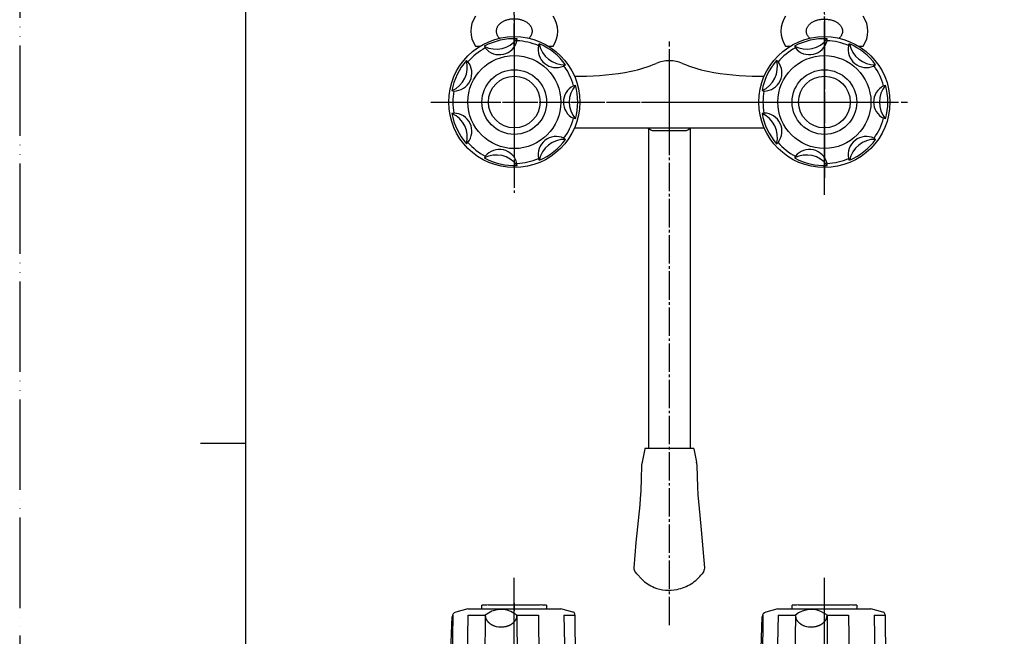
# Model space of a CAD drawing. Units: millimetres. Extents: x 0 to 735, y 0 to 1040.
# Drawn here: x 0 to 381, y 445 to 684 of the extents above; entities that cross this region are included whole.
import ezdxf

# ---------------------------------------------------------------- set-up
doc = ezdxf.new("R2010")
doc.units = ezdxf.units.MM
doc.linetypes.add('DASH_CENTER', pattern=[14, 11, -1, 1, -1])
doc.linetypes.add('PHANTOM', pattern=[13, 10, -1, 0, -1, 0, -1])
for name, color, linetype in [('1', 7, 'Continuous'), ('123', 7, 'Continuous'), ('LEVEL0', 7, 'Continuous')]:
    doc.layers.add(name, color=color, linetype=linetype)

# ---------------------------------------------------------------- blocks, each defined once
blk = doc.blocks.new('開示A4')
at = {"layer": '1', "color": 4, "linetype": 'PHANTOM'}
blk.add_line((0, 297), (0, 0), dxfattribs=at)
at = {"layer": '1', "color": 7, "linetype": 'Continuous'}
for p, q in [((25, 148.5), (25, 287)), ((25, 10), (25, 148.5))]:
    blk.add_line(p, q, dxfattribs=at)
at = {"layer": '1', "color": 2, "linetype": 'Continuous'}
blk.add_line((25, 148.5), (20, 148.5), dxfattribs=at)
blk = doc.blocks.new('84-359K', base_point=(403.2, 315.37))
at = {"layer": '1', "color": 7, "linetype": 'Continuous'}
for p, q in [((240.61, 322.07), (240.61, 321.57)), ((262.61, 322.07), (262.61, 321.57))]:
    blk.add_line(p, q, dxfattribs=at)
at = {"layer": '123', "color": 7, "linetype": 'Continuous'}
for p, q in [((241.85, 517.68), (240.92, 512.6)), ((243.5, 517.84), (242.05, 517.84)), ((245.45, 517.84), (243.5, 517.84)), ((257.32, 517.84), (245.45, 517.84)), ((259.26, 517.84), (257.32, 517.84)), ((260.71, 517.84), (259.26, 517.84)), ((260.91, 517.68), (261.84, 512.6)), ((240.6, 506.2), (240.76, 511.08)), ((240.76, 511.08), (240.87, 512.27)), ((261.9, 512.27), (262, 511.08)), ((262, 511.08), (262.28, 502.98)), ((240.41, 501.41), (240.6, 506.2)), ((262.28, 502.98), (262.43, 499.92)), ((240.24, 498.44), (240.41, 501.41)), ((262.43, 499.92), (262.62, 497.18)), ((238.59, 481.42), (240.04, 496.02)), ((240.04, 496.02), (240.24, 498.44)), ((262.62, 497.18), (262.72, 496.02)), ((262.72, 496.02), (263.71, 486.3)), ((263.71, 486.3), (264.99, 471.7)), ((237.78, 471.68), (238.59, 481.42)), ((237.8, 471.12), (237.78, 471.68)), ((238.07, 470.33), (237.8, 471.12)), ((238.73, 469.34), (238.07, 470.33)), ((240.68, 467.25), (238.73, 469.34)), ((264.71, 470.38), (264.05, 469.36)), ((264.99, 471.7), (264.9, 470.89)), ((238.46, 342.52), (239.12, 343.11)), ((239.12, 343.11), (241.51, 344.42)), ((241.51, 344.42), (243.38, 345.2)), ((259.38, 345.2), (260.34, 344.82)), ((263.65, 343.11), (264.42, 342.37)), ((403.42, 343.09), (403.2, 344.99)), ((404.75, 346.59), (451.37, 345.19)), ((452.88, 345.03), (457.97, 344.1)), ((458.13, 342.57), (458.13, 343.9)), ((237.86, 339.9), (237.8, 340.83)), ((237.85, 341.19), (237.99, 341.74)), ((238.88, 335.87), (237.86, 339.9)), ((237.99, 341.74), (238.46, 342.52)), ((264.91, 339.9), (263.88, 335.84)), ((264.42, 342.37), (264.78, 341.72)), ((264.78, 341.72), (264.99, 340.81)), ((458.13, 342.43), (458.13, 342.57)), ((458.13, 340.48), (458.13, 342.43)), ((458.13, 326.57), (458.13, 340.48)), ((238.88, 322.27), (238.88, 335.87)), ((239.93, 331.77), (238.88, 335.87)), ((263.88, 335.84), (262.84, 331.77)), ((263.88, 322.27), (263.88, 335.84)), ((262.84, 331.77), (261.76, 329)), ((242.1, 327.34), (240.58, 329.9)), ((409.54, 327.11), (407.57, 330.4)), ((245.32, 326.47), (244.61, 326.29)), ((409.6, 327), (409.54, 327.11)), ((409.63, 326.82), (409.6, 327)), ((409.63, 322.27), (409.63, 326.82)), ((432.99, 324.87), (434.63, 322.96)), ((451.37, 323.95), (435.12, 323.46)), ((457.97, 325.04), (452.88, 324.11)), ((458.13, 325.24), (458.13, 326.57)), ((239.08, 322.07), (240.38, 322.07)), ((240.38, 322.07), (240.61, 322.07)), ((240.61, 322.07), (262.38, 322.07)), ((262.38, 322.07), (262.61, 322.07)), ((262.61, 322.07), (263.68, 322.07)), ((409.83, 322.07), (411.13, 322.07)), ((411.13, 321.57), (411.13, 322.07)), ((411.13, 322.07), (422.13, 322.07)), ((422.13, 322.07), (433.13, 322.07)), ((433.13, 321.57), (433.13, 322.07)), ((433.13, 322.07), (434.43, 322.07)), ((434.63, 322.27), (434.63, 322.96)), ((435.12, 323.46), (434.97, 323.43))]:
    blk.add_line(p, q, dxfattribs=at)
for centre, radius, start, end in [((242.05, 517.64), 0.2, 90, 169.6111), ((260.71, 517.64), 0.2, 10.3889, 90), ((250.72, 510.8), 9.97, 169.6049, 171.5089), ((240.93, 512.6), 0.0101, 168.7883, 173.8577), ((252.04, 510.8), 9.97, 8.4853, 10.3951), ((261.83, 512.6), 0.0101, 6.1284, 11.2144), ((251.36, 479.06), 15.97, 301.9494, 322.6166), ((262.02, 471.69), 2.99, 334.0087, 344.5266), ((251.38, 478.24), 15.33, 225.7809, 247.5593), ((250.97, 479.43), 16.49, 281.9483, 302.427), ((251.24, 478.43), 15.45, 248.2727, 281.7056), ((250.11, 326.01), 20.33, 100.4269, 109.3101), ((249.8, 334.02), 12.45, 90.503, 105.7463), ((251.4, 333.73), 12.85, 82.5246, 97.6299), ((252.81, 332.69), 13.79, 75.1116, 88.8892), ((253.26, 328.49), 17.8, 69.8927, 80.0178), ((225.37, 271.45), 81.28, 62.8346, 64.5148), ((258.72, 335.74), 8.86, 56.1841, 64.869), ((419.74, 343.51), 16.6, 173.152, 174.8681), ((411.35, 341.98), 8.82, 153.3383, 156.5664), ((426.67, 345.68), 23.4, 186.3586, 195.7572), ((407.93, 341.95), 5.99, 133.4902, 138.2408), ((406.07, 342.37), 4.53, 113.6401, 119.9178), ((405.47, 340.08), 6.55, 96.3767, 100.7238), ((451.07, 335.2), 10, 79.6111, 88.2813), ((457.93, 343.9), 0.2, 0, 79.6111), ((238.58, 340.91), 0.789, 158.5271, 185.8322), ((243.51, 342.18), 21.52, 353.9126, 356.3595), ((429.63, 344.55), 26.01, 191.585, 204.2662), ((437.2, 323.5), 21.85, 143.2764, 157.2117), ((426.47, 331.44), 8.49, 127.0015, 142.9335), ((423.36, 335.61), 3.3, 97.0222, 127.5083), ((423.1, 336.47), 2.41, 45.151, 93.3362), ((420, 333.27), 6.87, 26.0057, 45.6413), ((403.57, 325), 25.26, 17.7997, 26.5333), ((288.74, 347.67), 51.34, 198.0375, 200.2439), ((421.5, 339.16), 16.46, 198.8061, 212.169), ((406.18, 336.79), 11.9, 330.2348, 336.0744), ((440.21, 337.42), 13.43, 200.471, 214.8432), ((202.11, 366.72), 70.57, 326.0801, 327.6955), ((390.75, 346.21), 29.97, 320.4726, 329.2341), ((476.71, 362.87), 57.93, 214.8729, 220.9893), ((244.68, 329.35), 3.27, 218.0651, 228.3877), ((244.17, 328.68), 2.43, 226.8308, 280.4518), ((251.26, 299.16), 27.95, 88.8538, 102.2702), ((251.72, 301.09), 26.01, 75.6596, 89.7713), ((258.61, 328.38), 2.14, 258.0156, 273.4725), ((258.51, 328.92), 2.68, 274.915, 323.8628), ((388.44, 273.79), 57.11, 66.1132, 68.2153), ((412, 327.16), 1.23, 249.0466, 298.6242), ((410.99, 329.31), 3.61, 296.3192, 322.9852), ((451.07, 333.94), 10, 271.7184, 280.3889), ((457.93, 325.24), 0.2, 280.3889, 0), ((239.08, 322.27), 0.2, 180, 270), ((263.68, 322.27), 0.2, 270, 0), ((409.83, 322.27), 0.2, 180, 270), ((434.43, 322.27), 0.2, 270, 0), ((435.14, 322.95), 0.513, 110.3682, 178.8122)]:
    blk.add_arc(centre, radius, start, end, dxfattribs=at)
blk = doc.blocks.new('60-7-170K', base_point=(1984.45, 624.75))
at = {"layer": '1', "color": 7, "linetype": 'Continuous'}
for p, q in [((243.38, 517.84), (243.38, 641.97)), ((259.38, 641.97), (259.38, 517.84))]:
    blk.add_line(p, q, dxfattribs=at)
blk = doc.blocks.new('60-7X3-170-MW2MW2', base_point=(1044.45, 300.96))
at = {"layer": '1'}
for name, p in [('60-7-170K', (1984.45, 624.75)), ('84-359K', (403.2, 315.37))]:
    blk.add_blockref(name, p, dxfattribs=at)
blk = doc.blocks.new('K13-0A', base_point=(4683.27, 3203.99))
at = {"layer": '1', "color": 4, "linetype": 'PHANTOM'}
for p, q in [((191.38, 682.74), (191.38, 634.74)), ((311.38, 682.51), (311.38, 634.51)), ((174.63, 651.97), (319.38, 651.97))]:
    blk.add_line(p, q, dxfattribs=at)
at = {"layer": '1', "color": 7, "linetype": 'Continuous'}
for p, q in [((214.69, 661.97), (216.87, 661.97)), ((285.89, 661.97), (288.07, 661.97)), ((214.69, 641.97), (251.38, 641.97)), ((251.38, 641.97), (288.07, 641.97))]:
    blk.add_line(p, q, dxfattribs=at)
for centre, radius, start, end in [((226.75, 712.96), 50, 281.3985, 293.0131), ((251.38, 654.97), 13, 90, 113.0131), ((251.38, 654.97), 13, 66.9869, 90), ((276.01, 712.96), 50, 246.9869, 258.6015), ((216.87, 761.97), 100, 270, 281.3985), ((285.89, 761.97), 100, 258.6015, 270)]:
    blk.add_arc(centre, radius, start, end, dxfattribs=at)
at = {"layer": 'LEVEL0', "color": 4, "linetype": 'PHANTOM'}
for p, q in [((251.38, 651.97), (251.38, 672.47)), ((251.38, 641.97), (251.38, 651.97)), ((251.38, 635.3), (251.38, 641.97))]:
    blk.add_line(p, q, dxfattribs=at)
blk = doc.blocks.new('32-1-16', base_point=(392.27, 396.21))
at = {"layer": '1', "color": 7, "linetype": 'Continuous'}
blk.add_line((244.73, 640.97), (258.03, 640.97), dxfattribs=at)
for start, end in [(237.0041, 244.5854), (295.4146, 302.9959)]:
    blk.add_arc((251.38, 654.97), 15.5, start, end, dxfattribs=at)
blk = doc.blocks.new('81-8-LHK__1', base_point=(79.13, 1486.64))
at = {"layer": '1', "color": 4, "linetype": 'PHANTOM'}
for p, q in [((191.38, 680.09), (191.38, 622.63)), ((162.86, 651.97), (218.66, 651.97)), ((191.38, 406.65), (191.38, 458.79))]:
    blk.add_line(p, q, dxfattribs=at)
at = {"layer": '1', "color": 7, "linetype": 'Continuous'}
for p, q in [((192.41, 675.72), (192.44, 676.49)), ((200.76, 673.81), (201.06, 674.52)), ((179.79, 673.6), (180.15, 672.92)), ((173.46, 667.58), (172.88, 668.09)), ((211.21, 666.43), (210.38, 665.88)), ((167.25, 656.39), (168, 656.25)), ((214.3, 658.26), (215.04, 658.46)), ((168, 647.69), (167.25, 647.55)), ((215.04, 645.48), (214.3, 645.69)), ((172.88, 635.86), (173.46, 636.36)), ((210.59, 637.97), (211.21, 637.52)), ((180.15, 631.03), (179.79, 630.35)), ((201.06, 629.43), (200.76, 630.13)), ((192.44, 627.46), (192.41, 628.23)), ((173.38, 455.77), (168.76, 454.54)), ((173.38, 455.77), (209.38, 455.77)), ((214, 454.54), (209.38, 455.77)), ((214.86, 453.27), (214.86, 453.54)), ((166.02, 413.9), (167.28, 452.67)), ((167.55, 453.27), (167.25, 424.56)), ((173.46, 453.27), (172.88, 424.33)), ((173.46, 453.27), (180.15, 453.27)), ((180.15, 453.22), (179.79, 424.46)), ((180.15, 453.27), (180.15, 453.27)), ((180.15, 453.27), (180.15, 453.22)), ((192.41, 453.27), (200.76, 453.27)), ((192.41, 453.27), (192.44, 424.37)), ((200.76, 453.27), (201.06, 424.3)), ((210.59, 453.27), (214.86, 453.27)), ((210.59, 453.27), (211.2, 424.77)), ((214.86, 453.27), (215.04, 424.3))]:
    blk.add_line(p, q, dxfattribs=at)
for radius in [25.37, 18]:
    blk.add_circle((191.38, 651.97), radius, dxfattribs=at)
for centre, radius, start, end in [((191.38, 651.97), 24.54, 87.5196, 118.1946), ((184.42, 682.46), 10, 242.3929, 323.3214), ((185.6, 677.32), 7, 218.9464, 346.7679), ((191.38, 651.97), 23.77, 66.7661, 87.5196), ((210.88, 676.42), 10, 190.9643, 271.8928), ((191.38, 651.97), 24.54, 36.0911, 66.7661), ((191.38, 651.97), 23.77, 118.1946, 138.9482), ((207.59, 672.3), 7, 167.5178, 293.4823), ((163.21, 665.54), 10, 293.8215, 14.7499), ((191.38, 651.97), 24.54, 138.9482, 169.6232), ((167.96, 663.25), 7, 270.3749, 38.1965), ((207.59, 672.3), 7, 293.4823, 295.3394), ((191.38, 651.97), 23.77, 15.3375, 36.0911), ((191.38, 651.97), 23.77, 169.6232, 190.3768), ((217.38, 651.97), 7, 116.0892, 243.9108), ((222.65, 651.97), 10, 139.5358, 220.4642), ((191.38, 651.97), 24.54, 344.6625, 15.3375), ((167.96, 640.69), 7, 321.8035, 89.6251), ((163.21, 638.41), 10, 345.2501, 66.1785), ((191.38, 651.97), 24.54, 190.3768, 221.0518), ((191.38, 651.97), 23.77, 323.9089, 344.6625), ((191.38, 651.97), 23.77, 221.0518, 241.8054), ((207.59, 631.65), 7, 64.6606, 192.4822), ((210.88, 627.53), 10, 88.1072, 169.0357), ((191.38, 651.97), 24.54, 293.2339, 323.9089), ((185.6, 626.63), 7, 13.2321, 141.0536), ((184.42, 621.49), 10, 36.6786, 117.6071), ((191.38, 651.97), 24.54, 241.8054, 272.4804), ((191.38, 651.97), 23.77, 272.4804, 293.2339), ((169.28, 452.6), 2, 105, 178.1323), ((186.28, 445.98), 9.53, 57.629, 130.0437), ((186.28, 445.98), 9.53, 49.9563, 57.629), ((213.48, 452.6), 2, 68.0884, 75), ((213.86, 453.53), 1, 0.3648, 68.0884), ((183.28, 453.3), 3.13, 180.5008, 181.4608), ((183.28, 453.3), 3.13, 181.4608, 183.385), ((183.89, 453.34), 3.74, 183.385, 194.2833), ((182.89, 453.08), 2.71, 194.2833, 199.4122), ((185.25, 453.92), 5.22, 199.4122, 202.0754), ((183.24, 453.1), 3.04, 202.0754, 208.236), ((185.68, 454.41), 5.81, 208.236, 210.7296), ((183.34, 453.02), 3.09, 210.7296, 215.4239), ((186.26, 455.1), 6.68, 215.4239, 217.5955), ((183.62, 453.06), 3.34, 217.5955, 222.1654), ((186.74, 455.89), 7.56, 222.1654, 224.1879), ((183.91, 453.13), 3.6, 224.1879, 228.434), ((187.27, 456.93), 8.67, 228.434, 230.2619), ((184.23, 453.27), 3.91, 230.2619, 234.384), ((187.81, 458.27), 10.06, 234.384, 235.9873), ((184.53, 453.41), 4.2, 235.9873, 239.8885), ((188.11, 459.58), 11.33, 239.8885, 241.3826), ((184.83, 453.57), 4.49, 241.3826, 245.1539), ((186.93, 455.15), 6.26, 295.379, 298.0844), ((186.77, 455.46), 6.61, 298.0844, 300.6444), ((187.19, 454.75), 5.78, 300.6444, 303.4798), ((187.05, 454.97), 6.04, 303.4798, 306.1489), ((187.5, 454.35), 5.28, 306.1489, 309.2051), ((187.37, 454.5), 5.48, 309.2051, 312.0989), ((187.82, 454.01), 4.81, 312.0989, 315.2791), ((187.72, 454.11), 4.95, 315.2791, 317.7363), ((187.72, 454.11), 4.95, 317.7363, 318.3676), ((188.16, 453.72), 4.36, 318.3676, 321.8715), ((188.07, 453.79), 4.48, 321.8715, 325.109), ((188.46, 453.51), 4, 325.109, 328.7374), ((188.4, 453.55), 4.07, 328.7374, 332.297), ((188.75, 453.37), 3.68, 332.297, 337.3917), ((188.7, 453.39), 3.73, 337.3917, 341.1207), ((188.98, 453.29), 3.43, 341.1207, 351.7991), ((189.1, 453.27), 3.31, 351.7991, 359.9959), ((188.48, 461.44), 13.16, 245.1539, 246.4402), ((185.3, 454.16), 5.22, 246.4402, 250.9406), ((186.3, 457.04), 8.26, 250.9406, 274.3303), ((186.32, 456.76), 7.99, 274.3303, 279.6566), ((186.28, 456.97), 8.2, 279.6566, 283.3323), ((186.47, 456.18), 7.38, 283.3323, 286.5566), ((186.37, 456.51), 7.73, 286.5566, 289.5923), ((186.67, 455.67), 6.84, 289.5923, 293.0268), ((186.53, 456), 7.2, 293.0268, 295.379)]:
    blk.add_arc(centre, radius, start, end, dxfattribs=at)
blk = doc.blocks.new('81-8-2LHC__2', base_point=(-193.28, 5100.62))
at = {"layer": '1', "color": 4, "linetype": 'PHANTOM'}
for p, q in [((191.38, 680.34), (191.38, 623.61)), ((163.02, 651.97), (219.75, 651.97)), ((191.38, 400.77), (191.38, 464.77))]:
    blk.add_line(p, q, dxfattribs=at)
at = {"layer": '1'}
blk.add_blockref('81-8-LHK__1', (79.13, 1486.64), dxfattribs=at)
blk = doc.blocks.new('84-35-LHK__3', base_point=(115.29, 2050.31))
at = {"layer": '1', "color": 7, "linetype": 'Continuous'}
blk.add_circle((191.38, 651.98), 10, dxfattribs=at)
blk = doc.blocks.new('84-34-PK', base_point=(59.07, 1543.14))
at = {"layer": '1', "color": 7, "linetype": 'Continuous'}
for p, q in [((178.88, 455.77), (178.88, 457.2)), ((181.38, 457.27), (191.38, 457.27)), ((191.38, 457.27), (201.38, 457.27)), ((203.88, 457.2), (203.88, 455.77)), ((178.88, 455.77), (203.88, 455.77))]:
    blk.add_line(p, q, dxfattribs=at)
blk.add_circle((191.38, 651.97), 12.5, dxfattribs=at)
for start, end in [(91.4325, 91.7908), (88.2092, 88.5675)]:
    blk.add_arc((191.38, 57.4), 400, start, end, dxfattribs=at)
blk = doc.blocks.new('84-34X-P-LH', base_point=(-59.67, 4819.88))
at = {"layer": '1', "color": 4, "linetype": 'PHANTOM'}
blk.add_line((191.38, 458.02), (191.38, 455.02), dxfattribs=at)
at = {"layer": '1'}
for name, p in [('84-34-PK', (59.07, 1543.14)), ('84-35-LHK__3', (115.29, 2050.31))]:
    blk.add_blockref(name, p, dxfattribs=at)
blk = doc.blocks.new('84-35-LHK__4', base_point=(289.21, 1737.11))
at = {"layer": '1', "color": 7, "linetype": 'Continuous'}
blk.add_circle((311.38, 651.98), 10, dxfattribs=at)
blk = doc.blocks.new('84-34-BK', base_point=(275.53, 1625.76))
at = {"layer": '1', "color": 7, "linetype": 'Continuous'}
for p, q in [((298.88, 455.77), (298.88, 457.2)), ((301.38, 457.27), (311.38, 457.27)), ((311.38, 457.27), (321.38, 457.27)), ((323.88, 457.2), (323.88, 455.77)), ((578.88, 455.77), (578.88, 457.2)), ((581.38, 457.27), (591.38, 457.27)), ((591.38, 457.27), (601.38, 457.27)), ((603.88, 457.2), (603.88, 455.77)), ((298.88, 455.77), (323.88, 455.77)), ((578.88, 455.77), (603.88, 455.77))]:
    blk.add_line(p, q, dxfattribs=at)
blk.add_circle((311.38, 651.97), 12.5, dxfattribs=at)
for centre, start, end in [((311.38, 57.4), 91.4325, 91.7908), ((311.38, 57.4), 88.2092, 88.5675), ((591.38, 57.4), 91.4325, 91.7908), ((591.38, 57.4), 88.2092, 88.5675)]:
    blk.add_arc(centre, 400, start, end, dxfattribs=at)
blk = doc.blocks.new('84-34X-B-LH', base_point=(-165.47, 5078.59))
for name, p in [('84-34-BK', (275.53, 1625.76)), ('84-35-LHK__4', (289.21, 1737.11))]:
    blk.add_blockref(name, p)
blk = doc.blocks.new('81-8-LHK__5', base_point=(163.04, 1494.02))
at = {"layer": '1', "color": 4, "linetype": 'PHANTOM'}
for p, q in [((311.38, 680.09), (311.38, 622.63)), ((282.86, 651.97), (338.66, 651.97)), ((311.38, 406.65), (311.38, 458.79))]:
    blk.add_line(p, q, dxfattribs=at)
at = {"layer": '1', "color": 7, "linetype": 'Continuous'}
for p, q in [((312.41, 675.72), (312.44, 676.49)), ((320.76, 673.81), (321.06, 674.52)), ((299.79, 673.6), (300.15, 672.92)), ((293.46, 667.58), (292.88, 668.09)), ((331.21, 666.43), (330.38, 665.88)), ((287.25, 656.39), (288, 656.25)), ((334.3, 658.26), (335.04, 658.46)), ((288, 647.69), (287.25, 647.55)), ((335.04, 645.48), (334.3, 645.69)), ((292.88, 635.86), (293.46, 636.36)), ((330.59, 637.97), (331.21, 637.52)), ((300.15, 631.03), (299.79, 630.35)), ((321.06, 629.43), (320.76, 630.13)), ((312.44, 627.46), (312.41, 628.23)), ((293.38, 455.77), (288.76, 454.54)), ((293.38, 455.77), (329.38, 455.77)), ((334, 454.54), (329.38, 455.77)), ((334.86, 453.27), (334.86, 453.54)), ((286.02, 413.9), (287.28, 452.67)), ((287.55, 453.27), (287.25, 424.56)), ((293.46, 453.27), (292.88, 424.33)), ((293.46, 453.27), (300.15, 453.27)), ((300.15, 453.22), (299.79, 424.46)), ((300.15, 453.27), (300.15, 453.22)), ((300.15, 453.27), (300.15, 453.27)), ((312.41, 453.27), (312.44, 424.37)), ((312.41, 453.27), (320.76, 453.27)), ((320.76, 453.27), (321.06, 424.3)), ((330.59, 453.27), (331.2, 424.77)), ((330.59, 453.27), (334.86, 453.27)), ((334.86, 453.27), (335.04, 424.3))]:
    blk.add_line(p, q, dxfattribs=at)
for radius in [25.37, 18]:
    blk.add_circle((311.38, 651.97), radius, dxfattribs=at)
for centre, radius, start, end in [((311.38, 651.97), 24.54, 87.5196, 118.1946), ((304.42, 682.46), 10, 242.3929, 323.3214), ((305.6, 677.32), 7, 218.9464, 346.7679), ((311.38, 651.97), 23.77, 66.7661, 87.5196), ((311.38, 651.97), 24.54, 36.0911, 66.7661), ((330.88, 676.42), 10, 190.9643, 271.8928), ((311.38, 651.97), 23.77, 118.1946, 138.9482), ((327.59, 672.3), 7, 167.5178, 293.4823), ((311.38, 651.97), 24.54, 138.9482, 169.6232), ((283.21, 665.54), 10, 293.8215, 14.7499), ((287.96, 663.25), 7, 270.3749, 38.1965), ((327.59, 672.3), 7, 293.4823, 295.3394), ((311.38, 651.97), 23.77, 15.3375, 36.0911), ((311.38, 651.97), 23.77, 169.6232, 190.3768), ((337.38, 651.97), 7, 116.0892, 243.9108), ((342.65, 651.97), 10, 139.5358, 220.4642), ((311.38, 651.97), 24.54, 344.6625, 15.3375), ((287.96, 640.69), 7, 321.8035, 89.6251), ((311.38, 651.97), 24.54, 190.3768, 221.0518), ((283.21, 638.41), 10, 345.2501, 66.1785), ((311.38, 651.97), 23.77, 323.9089, 344.6625), ((311.38, 651.97), 23.77, 221.0518, 241.8054), ((327.59, 631.65), 7, 64.6606, 192.4822), ((330.88, 627.53), 10, 88.1072, 169.0357), ((311.38, 651.97), 24.54, 293.2339, 323.9089), ((305.6, 626.63), 7, 13.2321, 141.0536), ((304.42, 621.49), 10, 36.6786, 117.6071), ((311.38, 651.97), 24.54, 241.8054, 272.4804), ((311.38, 651.97), 23.77, 272.4804, 293.2339), ((289.28, 452.6), 2, 105, 178.1323), ((306.28, 445.98), 9.53, 57.629, 130.0437), ((306.28, 445.98), 9.53, 49.9563, 57.629), ((333.48, 452.6), 2, 68.0884, 75), ((333.86, 453.53), 1, 0.3648, 68.0884), ((303.28, 453.3), 3.13, 180.5008, 181.4608), ((303.28, 453.3), 3.13, 181.4608, 183.385), ((303.89, 453.34), 3.74, 183.385, 194.2833), ((302.89, 453.08), 2.71, 194.2833, 199.4122), ((305.25, 453.92), 5.22, 199.4122, 202.0754), ((303.24, 453.1), 3.04, 202.0754, 208.236), ((305.68, 454.41), 5.81, 208.236, 210.7296), ((303.34, 453.02), 3.09, 210.7296, 215.4239), ((306.26, 455.1), 6.68, 215.4239, 217.5955), ((303.62, 453.06), 3.34, 217.5955, 222.1654), ((306.74, 455.89), 7.56, 222.1654, 224.1879), ((303.91, 453.13), 3.6, 224.1879, 228.434), ((307.27, 456.93), 8.67, 228.434, 230.2619), ((304.23, 453.27), 3.91, 230.2619, 234.384), ((307.81, 458.27), 10.06, 234.384, 235.9873), ((304.53, 453.41), 4.2, 235.9873, 239.8885), ((308.11, 459.58), 11.33, 239.8885, 241.3826), ((304.83, 453.57), 4.49, 241.3826, 245.1539), ((306.93, 455.15), 6.26, 295.379, 298.0844), ((306.77, 455.46), 6.61, 298.0844, 300.6444), ((307.19, 454.75), 5.78, 300.6444, 303.4798), ((307.05, 454.97), 6.04, 303.4798, 306.1489), ((307.5, 454.35), 5.28, 306.1489, 309.2051), ((307.37, 454.5), 5.48, 309.2051, 312.0989), ((307.82, 454.01), 4.81, 312.0989, 315.2791), ((307.72, 454.11), 4.95, 315.2791, 317.7363), ((307.72, 454.11), 4.95, 317.7363, 318.3676), ((308.16, 453.72), 4.36, 318.3676, 321.8715), ((308.07, 453.79), 4.48, 321.8715, 325.109), ((308.46, 453.51), 4, 325.109, 328.7374), ((308.4, 453.55), 4.07, 328.7374, 332.297), ((308.75, 453.37), 3.68, 332.297, 337.3917), ((308.7, 453.39), 3.73, 337.3917, 341.1207), ((308.98, 453.29), 3.43, 341.1207, 351.7991), ((309.1, 453.27), 3.31, 351.7991, 359.9959), ((308.48, 461.44), 13.16, 245.1539, 246.4402), ((305.3, 454.16), 5.22, 246.4402, 250.9406), ((306.3, 457.04), 8.26, 250.9406, 274.3303), ((306.32, 456.76), 7.99, 274.3303, 279.6566), ((306.28, 456.97), 8.2, 279.6566, 283.3323), ((306.47, 456.18), 7.38, 283.3323, 286.5566), ((306.37, 456.51), 7.73, 286.5566, 289.5923), ((306.67, 455.67), 6.84, 289.5923, 293.0268), ((306.53, 456), 7.2, 293.0268, 295.379)]:
    blk.add_arc(centre, radius, start, end, dxfattribs=at)
blk = doc.blocks.new('81-8-2LHC__6', base_point=(26.31, 4775.26))
at = {"layer": '1', "color": 4, "linetype": 'PHANTOM'}
for p, q in [((311.38, 623.61), (311.38, 680.34)), ((283.02, 651.97), (339.75, 651.97)), ((311.38, 400.77), (311.38, 464.77))]:
    blk.add_line(p, q, dxfattribs=at)
at = {"layer": '1'}
blk.add_blockref('81-8-LHK__5', (163.04, 1494.02), dxfattribs=at)
blk = doc.blocks.new('32-43A__7', base_point=(143, 179.25))
at = {"layer": '1', "color": 7, "linetype": 'Continuous'}
for p, q in [((176.38, 673.67), (178.24, 673.67)), ((204.52, 673.67), (206.38, 673.67))]:
    blk.add_line(p, q, dxfattribs=at)
for centre, start, end in [((184.56, 679.42), 144.9004, 215.0996), ((198.2, 679.42), 324.9004, 35.0996)]:
    blk.add_arc(centre, 10, start, end, dxfattribs=at)
for points, knots in [([(198.35, 679.83), (198.33, 679.97), (198.28, 680.25), (198.15, 680.65), (197.96, 681.04), (197.72, 681.42), (197.44, 681.79), (197.11, 682.13), (196.73, 682.46), (196.32, 682.76), (195.87, 683.03), (195.38, 683.28), (194.87, 683.5), (194.33, 683.69), (193.77, 683.84), (193.19, 683.96), (192.59, 684.05), (191.99, 684.11), (191.38, 684.12), (190.77, 684.11), (190.17, 684.05), (189.58, 683.96), (189, 683.84), (188.43, 683.69), (187.89, 683.5), (187.38, 683.28), (186.89, 683.03), (186.44, 682.76), (186.03, 682.46), (185.66, 682.13), (185.32, 681.79), (185.04, 681.42), (184.8, 681.04), (184.62, 680.65), (184.48, 680.25), (184.4, 679.84), (184.37, 679.42), (184.4, 679.01), (184.48, 678.6), (184.62, 678.19), (184.8, 677.8), (185.04, 677.42), (185.32, 677.06), (185.55, 676.82), (185.67, 676.71), (185.68, 676.7), (185.69, 676.69)], [0, 0, 0, 0, 0.419335, 0.838434, 1.278044, 1.717306, 2.186262, 2.654884, 3.157566, 3.659983, 4.196301, 4.732431, 5.298589, 5.864621, 6.454011, 7.043325, 7.647402, 8.251444, 8.860529, 9.469615, 10.073656, 10.677733, 11.267048, 11.856438, 12.42247, 12.988627, 13.524757, 14.061075, 14.563493, 15.066174, 15.534796, 16.003753, 16.443014, 16.882624, 17.301724, 17.721058, 18.13303, 18.545002, 18.964337, 19.383436, 19.823046, 20.262308, 20.731264, 21.199886, 21.222355, 21.244817, 21.244817, 21.244817, 21.244817]), ([(197.08, 676.69), (197.08, 676.7), (197.09, 676.71), (197.22, 676.82), (197.44, 677.06), (197.72, 677.42), (197.96, 677.8), (198.15, 678.19), (198.28, 678.6), (198.36, 679.01), (198.39, 679.42), (198.37, 679.7), (198.35, 679.83)], [0, 0, 0, 0, 0.022462, 0.044931, 0.513553, 0.982509, 1.421771, 1.861381, 2.28048, 2.699815, 3.111787, 3.523759, 3.523759, 3.523759, 3.523759])]:
    blk.add_open_spline(points, degree=3, knots=knots, dxfattribs=at)
blk = doc.blocks.new('U3-8AX-50__10', base_point=(116.38, 368.47))
at = {"layer": '1', "color": 4, "linetype": 'PHANTOM'}
blk.add_line((191.38, 672.43), (191.38, 710.23), dxfattribs=at)
at = {"layer": '1'}
blk.add_blockref('32-43A__7', (143, 179.25), dxfattribs=at)
blk = doc.blocks.new('32-43A__12', base_point=(359.77, 179.25))
at = {"layer": '1', "color": 7, "linetype": 'Continuous'}
for p, q in [((296.38, 673.67), (298.24, 673.67)), ((324.52, 673.67), (326.38, 673.67))]:
    blk.add_line(p, q, dxfattribs=at)
for centre, start, end in [((304.56, 679.42), 144.9004, 215.0996), ((318.2, 679.42), 324.9004, 35.0996)]:
    blk.add_arc(centre, 10, start, end, dxfattribs=at)
for points, knots in [([(304.41, 679.83), (304.43, 679.97), (304.48, 680.25), (304.62, 680.65), (304.8, 681.04), (305.04, 681.42), (305.32, 681.79), (305.66, 682.13), (306.03, 682.46), (306.44, 682.76), (306.89, 683.03), (307.38, 683.28), (307.89, 683.5), (308.43, 683.69), (309, 683.84), (309.58, 683.96), (310.17, 684.05), (310.77, 684.11), (311.38, 684.12), (311.99, 684.11), (312.59, 684.05), (313.19, 683.96), (313.77, 683.84), (314.33, 683.69), (314.87, 683.5), (315.38, 683.28), (315.87, 683.03), (316.32, 682.76), (316.73, 682.46), (317.11, 682.13), (317.44, 681.79), (317.72, 681.42), (317.96, 681.04), (318.15, 680.65), (318.28, 680.25), (318.36, 679.84), (318.39, 679.42), (318.36, 679.01), (318.28, 678.6), (318.15, 678.19), (317.96, 677.8), (317.72, 677.42), (317.44, 677.06), (317.22, 676.82), (317.09, 676.71), (317.08, 676.7), (317.08, 676.69)], [0, 0, 0, 0, 0.419335, 0.838434, 1.278044, 1.717306, 2.186262, 2.654884, 3.157566, 3.659983, 4.196301, 4.732431, 5.298589, 5.864621, 6.454011, 7.043325, 7.647402, 8.251444, 8.860529, 9.469615, 10.073656, 10.677733, 11.267048, 11.856438, 12.42247, 12.988627, 13.524757, 14.061075, 14.563493, 15.066174, 15.534796, 16.003753, 16.443014, 16.882624, 17.301724, 17.721058, 18.13303, 18.545002, 18.964337, 19.383436, 19.823046, 20.262308, 20.731264, 21.199886, 21.222355, 21.244817, 21.244817, 21.244817, 21.244817]), ([(305.69, 676.69), (305.68, 676.7), (305.67, 676.71), (305.55, 676.82), (305.32, 677.06), (305.04, 677.42), (304.8, 677.8), (304.62, 678.19), (304.48, 678.6), (304.4, 679.01), (304.37, 679.42), (304.4, 679.7), (304.41, 679.83)], [0, 0, 0, 0, 0.022462, 0.044931, 0.513553, 0.982509, 1.421771, 1.861381, 2.28048, 2.699815, 3.111787, 3.523759, 3.523759, 3.523759, 3.523759])]:
    blk.add_open_spline(points, degree=3, knots=knots, dxfattribs=at)
blk = doc.blocks.new('U3-8AX-50__14', base_point=(277.38, 479.83))
at = {"layer": '1', "color": 4, "linetype": 'PHANTOM'}
blk.add_line((311.38, 710.23), (311.38, 672.43), dxfattribs=at)
at = {"layer": '1'}
blk.add_blockref('32-43A__12', (359.77, 179.25), dxfattribs=at)

msp = doc.modelspace()

# ---------------------------------------------------------------- linework, layer by layer
at = {"layer": '1', "color": 2, "linetype": 'DASH_CENTER'}
for p, q in [((191.382, 713.788), (191.382, 616.108)), ((311.382, 616.108), (311.382, 713.788)), ((251.382, 449.473), (251.382, 675.473)), ((159.099, 651.973), (343.554, 651.973)), ((191.382, 359.33), (191.382, 467.773)), ((311.382, 359.33), (311.382, 467.773))]:
    msp.add_line(p, q, dxfattribs=at)

# ---------------------------------------------------------------- block references
for name, p in [('U3-8AX-50__14', (277.382, 479.829)), ('32-1-16', (392.269, 396.215))]:
    msp.add_blockref(name, p)
at = {"layer": '1', "xscale": 3.5, "yscale": 3.5, "zscale": 3.5}
msp.add_blockref('開示A4', (0, 0), dxfattribs=at)
at = {"layer": '1'}
for name, p in [('U3-8AX-50__10', (116.382, 368.473)), ('K13-0A', (4683.266, 3203.987)), ('81-8-2LHC__2', (-193.277, 5100.62)), ('81-8-2LHC__6', (26.306, 4775.264)), ('84-34X-P-LH', (-59.669, 4819.882)), ('84-34X-B-LH', (-165.471, 5078.586)), ('60-7X3-170-MW2MW2', (1044.455, 300.961))]:
    msp.add_blockref(name, p, dxfattribs=at)

doc.saveas('drawing.dxf')
